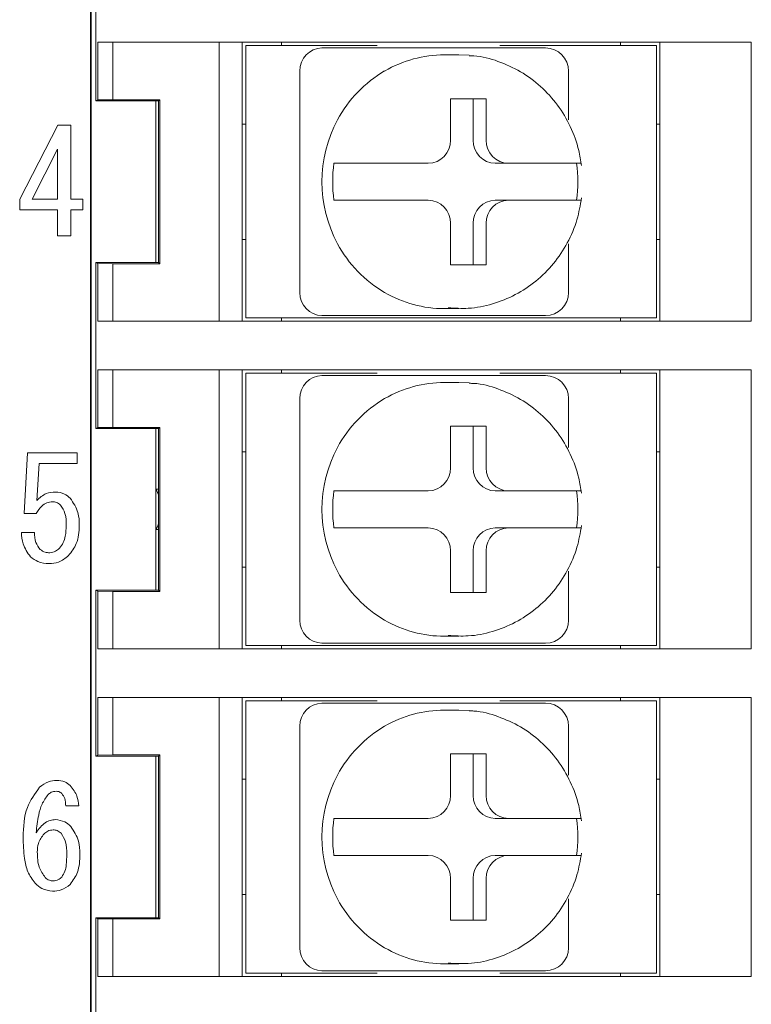
# Model space of a CAD drawing. Units: millimetres. Extents: x 41 to 1088, y 17 to 268.
# Drawn here: x 355 to 371, y 70 to 92 of the extents above; entities that cross this region are included whole.
import ezdxf

# ---------------------------------------------------------------- set-up
doc = ezdxf.new("R2010")
doc.units = ezdxf.units.MM

msp = doc.modelspace()

# ---------------------------------------------------------------- linework, layer by layer
at = {"color": 7, "linetype": 'Continuous', "lineweight": 15}
for p, q in [((356.988, 140.9367), (356.988, 56.677)), ((357.0055, 140.9419), (357.0055, 56.6717)), ((357.1055, 92.2318), (357.1055, 91.1818)), ((357.1055, 91.1818), (357.1055, 89.9068)), ((357.1491, 89.9287), (357.1491, 91.1818)), ((357.1491, 91.1818), (357.3444, 91.1818)), ((358.5436, 91.1818), (357.3444, 91.1818)), ((357.4706, 91.1818), (357.4706, 89.9339)), ((358.5436, 91.1818), (370.0323, 91.1818)), ((359.7805, 85.1318), (359.7805, 91.1818)), ((360.2805, 91.1818), (360.2805, 85.1318)), ((361.1305, 91.1068), (361.1305, 91.1818)), ((368.4805, 91.1068), (368.4805, 91.1818)), ((369.3305, 85.1318), (369.3305, 91.1818)), ((371.2316, 91.1818), (370.0323, 91.1818)), ((371.2316, 91.1818), (371.3134, 91.1818)), ((371.3134, 91.1818), (371.3134, 85.1318)), ((360.3555, 85.2068), (360.3555, 91.1068)), ((360.3555, 91.1068), (360.6072, 91.1068)), ((360.6072, 91.1068), (363.2029, 91.1068)), ((362.0077, 91.0568), (362.2148, 91.0568)), ((362.2148, 91.0568), (363.2362, 91.0568)), ((364.973, 90.9068), (365.1978, 90.897)), ((365.8298, 91.0568), (366.8512, 91.0568)), ((365.8631, 91.1068), (369.1072, 91.1068)), ((369.1072, 91.1068), (369.2555, 91.1068)), ((369.2555, 91.1068), (369.2555, 85.2068)), ((361.5248, 85.7568), (361.5248, 90.5568)), ((357.1055, 89.9068), (357.1491, 89.9287)), ((357.1055, 89.9068), (358.463, 89.9068)), ((357.4706, 89.9339), (357.1491, 89.9287)), ((357.4706, 89.9339), (358.4901, 89.9339)), ((358.4055, 89.9068), (358.4055, 86.4068)), ((358.4901, 89.9339), (358.463, 89.9068)), ((358.463, 89.9068), (358.463, 86.4068)), ((358.4901, 89.9339), (358.4901, 86.3798)), ((365.5664, 89.9568), (364.7937, 89.9568)), ((364.7937, 89.9568), (364.7937, 89.0568)), ((365.2817, 89.0568), (365.2817, 89.9568)), ((365.5664, 89.0568), (365.5664, 89.9568)), ((360.2805, 89.4068), (360.3555, 89.4068)), ((369.2555, 89.4068), (369.3305, 89.4068)), ((355.4549, 87.7818), (356.2799, 89.3824)), ((356.2799, 89.3824), (356.563, 89.3824)), ((356.563, 89.3824), (356.563, 87.7818)), ((356.2717, 88.8652), (355.7258, 87.7818)), ((356.2717, 87.7818), (356.2717, 88.8652)), ((362.2673, 88.5568), (362.345, 88.5568)), ((364.3107, 88.5568), (363.3366, 88.5568)), ((365.7647, 88.5568), (366.0494, 88.5568)), ((367.0236, 88.5568), (366.0494, 88.5568)), ((355.4549, 87.5487), (355.4549, 87.7818)), ((355.7258, 87.7818), (356.2717, 87.7818)), ((356.563, 87.7818), (356.8216, 87.7818)), ((356.8216, 87.7818), (356.8216, 87.5487)), ((362.2673, 87.7568), (362.345, 87.7568)), ((363.3366, 87.7568), (364.3107, 87.7568)), ((365.7647, 87.7568), (366.0494, 87.7568)), ((366.0494, 87.7568), (367.0236, 87.7568)), ((356.2717, 87.5487), (355.4549, 87.5487)), ((356.2717, 86.9824), (356.2717, 87.5487)), ((356.8216, 87.5487), (356.563, 87.5487)), ((356.563, 87.5487), (356.563, 86.9824)), ((364.7937, 87.2568), (364.7937, 86.3568)), ((365.2817, 86.3568), (365.2817, 87.2568)), ((365.5664, 86.3568), (365.5664, 87.2568)), ((356.563, 86.9824), (356.2717, 86.9824)), ((360.2805, 86.9068), (360.3555, 86.9068)), ((369.2555, 86.9068), (369.3305, 86.9068)), ((357.1055, 86.4068), (357.1055, 85.1318)), ((357.1491, 86.385), (357.1055, 86.4068)), ((358.463, 86.4068), (357.1055, 86.4068)), ((357.1491, 85.1318), (357.1491, 86.385)), ((357.1491, 86.385), (357.4706, 86.3798)), ((357.4706, 86.3798), (357.4706, 85.1318)), ((358.4901, 86.3798), (357.4706, 86.3798)), ((358.4901, 86.3798), (358.463, 86.4068)), ((364.7937, 86.3568), (365.5664, 86.3568)), ((364.973, 85.4068), (364.7482, 85.4167)), ((360.6072, 85.2068), (360.3555, 85.2068)), ((360.6072, 85.2068), (369.1072, 85.2068)), ((361.1305, 85.2068), (361.1305, 85.1318)), ((362.2148, 85.2568), (362.0077, 85.2568)), ((363.2362, 85.2568), (362.2148, 85.2568)), ((366.8512, 85.2568), (365.8298, 85.2568)), ((368.4805, 85.2068), (368.4805, 85.1318)), ((369.2555, 85.2068), (369.1072, 85.2068)), ((357.1055, 85.1318), (357.1055, 84.0818)), ((357.1491, 85.1318), (357.3444, 85.1318)), ((357.3444, 85.1318), (358.5436, 85.1318)), ((358.5436, 85.1318), (370.0323, 85.1318)), ((370.0323, 85.1318), (371.2316, 85.1318)), ((371.2316, 85.1318), (371.3134, 85.1318)), ((357.1055, 84.0818), (357.1055, 82.8068)), ((357.1491, 82.8287), (357.1491, 84.0818)), ((357.1491, 84.0818), (357.3444, 84.0818)), ((358.5436, 84.0818), (357.3444, 84.0818)), ((357.4706, 84.0818), (357.4706, 82.8339)), ((358.5436, 84.0818), (370.0323, 84.0818)), ((359.7805, 78.0318), (359.7805, 84.0818)), ((360.2805, 84.0818), (360.2805, 78.0318)), ((361.1305, 84.0068), (361.1305, 84.0818)), ((368.4805, 84.0068), (368.4805, 84.0818)), ((369.3305, 78.0318), (369.3305, 84.0818)), ((371.2316, 84.0818), (370.0323, 84.0818)), ((371.2316, 84.0818), (371.3134, 84.0818)), ((371.3134, 84.0818), (371.3134, 78.0318)), ((360.3555, 78.1068), (360.3555, 84.0068)), ((360.3555, 84.0068), (360.6072, 84.0068)), ((360.6072, 84.0068), (363.2029, 84.0068)), ((362.0077, 83.9568), (362.2148, 83.9568)), ((362.2148, 83.9568), (363.2362, 83.9568)), ((365.8298, 83.9568), (366.8512, 83.9568)), ((365.8631, 84.0068), (369.1072, 84.0068)), ((369.1072, 84.0068), (369.2555, 84.0068)), ((369.2555, 84.0068), (369.2555, 78.1068)), ((364.973, 83.8068), (365.1978, 83.797)), ((361.5248, 78.6568), (361.5248, 83.4568)), ((357.1055, 82.8068), (357.1491, 82.8287)), ((357.1055, 82.8068), (358.463, 82.8068)), ((357.4706, 82.8339), (357.1491, 82.8287)), ((357.4706, 82.8339), (358.4901, 82.8339)), ((358.4055, 82.8068), (358.4055, 79.3068)), ((358.4901, 82.8339), (358.463, 82.8068)), ((358.463, 82.8068), (358.463, 79.3068)), ((358.4901, 82.8339), (358.4901, 79.2798)), ((365.5664, 82.8568), (364.7937, 82.8568)), ((364.7937, 82.8568), (364.7937, 81.9568)), ((365.2817, 81.9568), (365.2817, 82.8568)), ((365.5664, 81.9568), (365.5664, 82.8568)), ((355.5498, 80.9649), (355.6237, 82.2824)), ((355.6237, 82.2824), (356.6985, 82.2824)), ((356.6985, 82.2824), (356.6985, 82.0493)), ((360.2805, 82.3068), (360.3555, 82.3068)), ((369.2555, 82.3068), (369.3305, 82.3068)), ((355.8736, 82.0493), (355.8243, 81.2481)), ((356.6985, 82.0493), (355.8736, 82.0493)), ((358.4135, 81.4927), (358.463, 81.4927)), ((362.2673, 81.4568), (362.345, 81.4568)), ((364.3107, 81.4568), (363.3366, 81.4568)), ((365.7647, 81.4568), (366.0494, 81.4568)), ((367.0236, 81.4568), (366.0494, 81.4568)), ((355.812, 80.9649), (355.5498, 80.9649)), ((355.4919, 80.5586), (355.7751, 80.5586)), ((358.4135, 80.6209), (358.463, 80.6209)), ((362.2673, 80.6568), (362.345, 80.6568)), ((363.3366, 80.6568), (364.3107, 80.6568)), ((365.7647, 80.6568), (366.0494, 80.6568)), ((366.0494, 80.6568), (367.0236, 80.6568)), ((364.7937, 80.1568), (364.7937, 79.2568)), ((365.2817, 79.2568), (365.2817, 80.1568)), ((365.5664, 79.2568), (365.5664, 80.1568)), ((360.2805, 79.8068), (360.3555, 79.8068)), ((369.2555, 79.8068), (369.3305, 79.8068)), ((357.1055, 79.3068), (357.1055, 78.0318)), ((357.1491, 79.285), (357.1055, 79.3068)), ((358.463, 79.3068), (357.1055, 79.3068)), ((357.1491, 78.0318), (357.1491, 79.285)), ((357.1491, 79.285), (357.4706, 79.2798)), ((357.4706, 79.2798), (357.4706, 78.0318)), ((358.4901, 79.2798), (357.4706, 79.2798)), ((358.4901, 79.2798), (358.463, 79.3068)), ((364.7937, 79.2568), (365.5664, 79.2568)), ((364.973, 78.3068), (364.7482, 78.3167)), ((360.6072, 78.1068), (360.3555, 78.1068)), ((360.6072, 78.1068), (369.1072, 78.1068)), ((361.1305, 78.1068), (361.1305, 78.0318)), ((362.2148, 78.1568), (362.0077, 78.1568)), ((363.2362, 78.1568), (362.2148, 78.1568)), ((366.8512, 78.1568), (365.8298, 78.1568)), ((368.4805, 78.1068), (368.4805, 78.0318)), ((369.2555, 78.1068), (369.1072, 78.1068)), ((357.1055, 78.0318), (357.1055, 76.9818)), ((357.1491, 78.0318), (357.3444, 78.0318)), ((357.3444, 78.0318), (358.5436, 78.0318)), ((358.5436, 78.0318), (370.0323, 78.0318)), ((370.0323, 78.0318), (371.2316, 78.0318)), ((371.2316, 78.0318), (371.3134, 78.0318)), ((357.1055, 76.9818), (357.1055, 75.7068)), ((357.1491, 75.7287), (357.1491, 76.9818)), ((357.1491, 76.9818), (357.3444, 76.9818)), ((358.5436, 76.9818), (357.3444, 76.9818)), ((357.4706, 76.9818), (357.4706, 75.7339)), ((358.5436, 76.9818), (370.0323, 76.9818)), ((359.7805, 70.9318), (359.7805, 76.9818)), ((360.2805, 76.9818), (360.2805, 70.9318)), ((360.3555, 71.0068), (360.3555, 76.9068)), ((360.3555, 76.9068), (360.6072, 76.9068)), ((360.6072, 76.9068), (363.2029, 76.9068)), ((361.1305, 76.9068), (361.1305, 76.9818)), ((362.0077, 76.8568), (362.2148, 76.8568)), ((362.2148, 76.8568), (363.2362, 76.8568)), ((365.8298, 76.8568), (366.8512, 76.8568)), ((365.8631, 76.9068), (369.1072, 76.9068)), ((368.4805, 76.9068), (368.4805, 76.9818)), ((369.1072, 76.9068), (369.2555, 76.9068)), ((369.2555, 76.9068), (369.2555, 71.0068)), ((369.3305, 70.9318), (369.3305, 76.9818)), ((371.2316, 76.9818), (370.0323, 76.9818)), ((371.2316, 76.9818), (371.3134, 76.9818)), ((371.3134, 76.9818), (371.3134, 70.9318)), ((364.973, 76.7068), (365.1978, 76.697)), ((361.5248, 71.5568), (361.5248, 76.3568)), ((365.5664, 75.7568), (364.7937, 75.7568)), ((364.7937, 75.7568), (364.7937, 74.8568)), ((365.2817, 74.8568), (365.2817, 75.7568)), ((365.5664, 74.8568), (365.5664, 75.7568)), ((357.1055, 75.7068), (357.1491, 75.7287)), ((357.1055, 75.7068), (358.463, 75.7068)), ((357.4706, 75.7339), (357.1491, 75.7287)), ((357.4706, 75.7339), (358.4901, 75.7339)), ((358.4055, 75.7068), (358.4055, 72.2068)), ((358.4901, 75.7339), (358.463, 75.7068)), ((358.463, 75.7068), (358.463, 72.2068)), ((358.4901, 75.7339), (358.4901, 72.1798)), ((360.2805, 75.2068), (360.3555, 75.2068)), ((369.2555, 75.2068), (369.3305, 75.2068)), ((356.7354, 74.6283), (356.4522, 74.6283)), ((362.2673, 74.3568), (362.345, 74.3568)), ((364.3107, 74.3568), (363.3366, 74.3568)), ((365.7647, 74.3568), (366.0494, 74.3568)), ((367.0236, 74.3568), (366.0494, 74.3568)), ((362.2673, 73.5568), (362.345, 73.5568)), ((363.3366, 73.5568), (364.3107, 73.5568)), ((365.7647, 73.5568), (366.0494, 73.5568)), ((366.0494, 73.5568), (367.0236, 73.5568)), ((364.7937, 73.0568), (364.7937, 72.1568)), ((365.2817, 72.1568), (365.2817, 73.0568)), ((365.5664, 72.1568), (365.5664, 73.0568)), ((360.2805, 72.7068), (360.3555, 72.7068)), ((369.2555, 72.7068), (369.3305, 72.7068)), ((357.1055, 72.2068), (357.1055, 70.9318)), ((357.1491, 72.185), (357.1055, 72.2068)), ((358.463, 72.2068), (357.1055, 72.2068)), ((357.1491, 70.9318), (357.1491, 72.185)), ((357.1491, 72.185), (357.4706, 72.1798)), ((358.4901, 72.1798), (357.4706, 72.1798)), ((357.4706, 72.1798), (357.4706, 70.9318)), ((358.4901, 72.1798), (358.463, 72.2068)), ((364.7937, 72.1568), (365.5664, 72.1568)), ((362.2148, 71.0568), (362.0077, 71.0568)), ((363.2362, 71.0568), (362.2148, 71.0568)), ((364.973, 71.2068), (364.7482, 71.2167)), ((366.8512, 71.0568), (365.8298, 71.0568)), ((357.1055, 70.9318), (357.1055, 69.8818)), ((357.1491, 70.9318), (357.3444, 70.9318)), ((357.3444, 70.9318), (358.5436, 70.9318)), ((358.5436, 70.9318), (370.0323, 70.9318)), ((360.6072, 71.0068), (360.3555, 71.0068)), ((360.6072, 71.0068), (363.2029, 71.0068)), ((361.1305, 71.0068), (361.1305, 70.9318)), ((365.8631, 71.0068), (369.1072, 71.0068)), ((368.4805, 71.0068), (368.4805, 70.9318)), ((369.2555, 71.0068), (369.1072, 71.0068)), ((370.0323, 70.9318), (371.2316, 70.9318)), ((371.2316, 70.9318), (371.3134, 70.9318))]:
    msp.add_line(p, q, dxfattribs=at)
at = {"color": 7, "linetype": 'Continuous', "lineweight": 15, "flags": 128}
for points in [[(358.4135, 81.4927), (358.4569, 81.3887), (358.463, 81.3707)], [(358.463, 80.743), (358.4569, 80.725), (358.4135, 80.6209)]]:
    msp.add_lwpolyline(points, dxfattribs=at)
at = {"color": 7, "linetype": 'Continuous', "lineweight": 15}
for centre, radius, start, end in [((362.0164, 90.5652), 0.4917, 91.01013, 180.97582), ((364.6648, 88.3204), 2.5864, 90.05317, 120.15423), ((366.8512, 90.5568), 0.5, 0, 90), ((364.7273, 88.2195), 2.7051, 120.22486, 151.76111), ((364.8389, 88.1568), 2.8331, 151.71261, 208.28739), ((364.3021, 89.0485), 0.4917, 271.01024, 0.97576), ((365.7734, 89.0485), 0.4917, 179.02424, 268.98976), ((366.0581, 89.0485), 0.4917, 179.02439, 268.98971), ((365.0848, 88.1568), 2.8458, 171.91983, 188.08017), ((364.7059, 88.1568), 2.8458, 351.91987, 8.08013), ((364.3021, 87.2652), 0.4917, 359.02419, 88.9898), ((365.7734, 87.2652), 0.4917, 91.0102, 180.97581), ((366.0581, 87.2652), 0.4917, 91.01024, 180.97566), ((364.7273, 88.0942), 2.7051, 208.23889, 239.77514), ((362.0164, 85.7485), 0.4917, 179.02423, 268.98982), ((364.6648, 87.9932), 2.5864, 239.84571, 269.94696), ((366.8512, 85.7568), 0.5, 270, 0), ((362.0164, 83.4652), 0.4917, 91.01013, 180.97582), ((366.8512, 83.4568), 0.5, 0, 90), ((364.6648, 81.2204), 2.5864, 90.05317, 120.15423), ((364.7273, 81.1195), 2.7051, 120.22483, 151.76115), ((364.8389, 81.0568), 2.8331, 151.71263, 208.28737), ((364.3021, 81.9485), 0.4917, 271.01004, 0.97586), ((365.7734, 81.9485), 0.4917, 179.02414, 268.98996), ((366.0581, 81.9485), 0.4917, 179.0243, 268.98991), ((365.0849, 81.0568), 2.8458, 171.91985, 188.08015), ((364.7058, 81.0568), 2.8458, 351.9199, 8.0801), ((364.3021, 80.1652), 0.4917, 359.02402, 88.98986), ((365.7734, 80.1652), 0.4917, 91.01014, 180.97598), ((366.0581, 80.1652), 0.4917, 91.01018, 180.97582), ((364.7273, 80.9942), 2.7051, 208.23893, 239.77514), ((362.0164, 78.6485), 0.4917, 179.02413, 268.99002), ((364.6648, 80.8932), 2.5864, 239.84575, 269.94684), ((366.8512, 78.6568), 0.5, 270, 0), ((362.0164, 76.3652), 0.4917, 91.00986, 180.97599), ((366.8512, 76.3568), 0.5, 0, 90), ((364.6648, 74.1205), 2.5864, 90.05306, 120.15435), ((364.7273, 74.0195), 2.7051, 120.22486, 151.76107), ((364.8389, 73.9568), 2.8331, 151.71263, 208.28737), ((364.3021, 74.8485), 0.4917, 271.01035, 0.97576), ((365.7734, 74.8485), 0.4917, 179.02424, 268.98965), ((366.0581, 74.8485), 0.4917, 179.02439, 268.9896), ((365.0849, 73.9568), 2.8458, 171.91984, 188.08016), ((364.7058, 73.9568), 2.8458, 351.91988, 8.08012), ((364.3021, 73.0652), 0.4917, 359.02402, 88.99008), ((365.7734, 73.0652), 0.4917, 91.00992, 180.97598), ((366.0581, 73.0652), 0.4917, 91.00997, 180.97583), ((364.7273, 73.8942), 2.7051, 208.23893, 239.77514), ((362.0164, 71.5485), 0.4917, 179.02423, 268.98971), ((364.6648, 73.7932), 2.5864, 239.84565, 269.94694), ((366.8512, 71.5568), 0.5, 270, 0)]:
    msp.add_arc(centre, radius, start, end, dxfattribs=at)
for points, knots in [([(363.2362, 91.0568), (363.4003, 91.0568), (363.8238, 91.0568), (364.5387, 91.0568), (365.206, 91.0568), (365.6463, 91.0568), (365.8298, 91.0568)], [0, 0, 0, 0, 0.1858924, 0.4796888, 0.7830304, 1, 1, 1, 1]), ([(367.6347, 88.5068), (367.6169, 88.6172), (367.57, 88.9078), (367.4055, 89.3589), (367.1255, 89.8303), (366.7579, 90.2345), (366.3197, 90.5585), (365.8277, 90.7768), (365.4459, 90.8863), (365.2345, 90.8883), (365.2013, 90.8886)], [0, 0, 0, 0, 0.0902271, 0.2376218, 0.3851685, 0.5325566, 0.6796691, 0.8264263, 0.9728077, 1, 1, 1, 1]), ([(363.3366, 88.5568), (363.2458, 88.5568), (363.0628, 88.5568), (362.7892, 88.5568), (362.5853, 88.5568), (362.431, 88.5568), (362.3683, 88.5568), (362.3451, 88.5568), (362.345, 88.5568)], [0, 0, 0, 0, 0.2169307, 0.4373931, 0.6538149, 0.7874486, 0.9983116, 1, 1, 1, 1]), ([(367.6263, 88.5568), (367.6269, 88.5568), (367.6388, 88.5568), (367.5879, 88.5568), (367.4586, 88.5568), (367.2594, 88.5568), (367.099, 88.5568), (367.0236, 88.5568)], [0, 0, 0, 0, 0.0124574, 0.2645695, 0.5177159, 0.7732238, 1, 1, 1, 1]), ([(362.345, 87.7568), (362.3556, 87.7568), (362.3823, 87.7568), (362.4701, 87.7568), (362.6349, 87.7568), (362.8798, 87.7568), (363.1251, 87.7568), (363.2752, 87.7568), (363.3366, 87.7568)], [0, 0, 0, 0, 0.084965, 0.2130943, 0.425492, 0.6378322, 0.8518099, 1, 1, 1, 1]), ([(364.7447, 85.4251), (364.8895, 85.416), (365.2121, 85.3959), (365.7078, 85.495), (366.2058, 85.6933), (366.6551, 85.9911), (367.0389, 86.3729), (367.34, 86.8252), (367.5471, 87.31), (367.6067, 87.648), (367.6347, 87.8069)], [0, 0, 0, 0, 0.1056403, 0.2352564, 0.3647785, 0.4943496, 0.6241007, 0.7541234, 0.8844613, 1, 1, 1, 1]), ([(367.0236, 87.7568), (367.035, 87.7568), (367.137, 87.7568), (367.318, 87.7568), (367.5082, 87.7568), (367.6166, 87.7568), (367.6178, 87.7568), (367.6183, 87.7568)], [0, 0, 0, 0, 0.0339413, 0.3019252, 0.5650262, 0.8234319, 1, 1, 1, 1]), ([(365.8298, 85.2568), (365.6717, 85.2568), (365.2636, 85.2568), (364.6304, 85.2568), (363.8882, 85.2568), (363.4281, 85.2568), (363.2362, 85.2568)], [0, 0, 0, 0, 0.18589196, 0.4796882, 0.78302953, 1, 1, 1, 1]), ([(363.2362, 83.9568), (363.4003, 83.9568), (363.8238, 83.9568), (364.5387, 83.9568), (365.206, 83.9568), (365.6463, 83.9568), (365.8298, 83.9568)], [0, 0, 0, 0, 0.1858924, 0.4796888, 0.7830304, 1, 1, 1, 1]), ([(367.6347, 81.4068), (367.6169, 81.5172), (367.57, 81.8078), (367.4055, 82.2589), (367.1255, 82.7303), (366.7579, 83.1345), (366.3197, 83.4585), (365.8277, 83.6768), (365.4459, 83.7863), (365.2345, 83.7883), (365.2013, 83.7886)], [0, 0, 0, 0, 0.0902276, 0.237622, 0.3851686, 0.5325569, 0.6796693, 0.8264264, 0.9728077, 1, 1, 1, 1]), ([(355.8243, 81.2481), (355.8894, 81.3077), (356.0058, 81.4143), (356.1618, 81.4272), (356.2306, 81.4328)], [0, 0, 0, 0, 0.5589278, 1, 1, 1, 1]), ([(356.2306, 81.4328), (356.2982, 81.4251), (356.4191, 81.4114), (356.5105, 81.3323), (356.5507, 81.2974)], [0, 0, 0, 0, 0.5590244, 1, 1, 1, 1]), ([(358.4135, 81.4927), (358.4126, 81.4876), (358.4107, 81.4772), (358.4082, 81.3961), (358.4064, 81.2776), (358.4055, 81.1354), (358.4055, 80.9893), (358.4063, 80.8532), (358.4078, 80.7384), (358.41, 80.656), (358.412, 80.6237), (358.4132, 80.6215), (358.4135, 80.6209)], [0, 0, 0, 0, 0.11443, 0.2289673, 0.3402817, 0.4459951, 0.5476044, 0.6477081, 0.7489351, 0.8536104, 0.9632941, 1, 1, 1, 1]), ([(363.3366, 81.4568), (363.2458, 81.4568), (363.0628, 81.4568), (362.7892, 81.4568), (362.5853, 81.4568), (362.431, 81.4568), (362.3683, 81.4568), (362.3451, 81.4568), (362.345, 81.4568)], [0, 0, 0, 0, 0.2169307, 0.4373931, 0.6538149, 0.7874486, 0.9983116, 1, 1, 1, 1]), ([(367.6263, 81.4568), (367.6269, 81.4568), (367.6388, 81.4568), (367.5879, 81.4568), (367.4586, 81.4568), (367.2594, 81.4568), (367.099, 81.4568), (367.0236, 81.4568)], [0, 0, 0, 0, 0.0124574, 0.2645695, 0.5177159, 0.7732238, 1, 1, 1, 1]), ([(356.1691, 81.2235), (356.1255, 81.2189), (356.0385, 81.2097), (355.9056, 81.1196), (355.8475, 81.0236), (355.812, 80.9649)], [0, 0, 0, 0, 0.2798081, 0.5599284, 1, 1, 1, 1]), ([(356.3414, 81.1496), (356.3132, 81.1733), (356.2628, 81.2155), (356.1977, 81.2211), (356.1691, 81.2235)], [0, 0, 0, 0, 0.5594809, 1, 1, 1, 1]), ([(356.4645, 80.7064), (356.464, 80.7963), (356.463, 80.9562), (356.3784, 81.0907), (356.3414, 81.1496)], [0, 0, 0, 0, 0.5621018, 1, 1, 1, 1]), ([(356.5507, 81.2974), (356.6181, 81.1971), (356.739, 81.0171), (356.7451, 80.8017), (356.7477, 80.7064)], [0, 0, 0, 0, 0.557527, 1, 1, 1, 1]), ([(356.3168, 80.2139), (356.3471, 80.2529), (356.4077, 80.331), (356.4557, 80.5031), (356.4612, 80.6293), (356.4645, 80.7064)], [0, 0, 0, 0, 0.2793777, 0.5595718, 1, 1, 1, 1]), ([(356.7477, 80.7064), (356.74, 80.5706), (356.7261, 80.3283), (356.5786, 80.1376), (356.5138, 80.0538)], [0, 0, 0, 0, 0.5603454, 1, 1, 1, 1]), ([(364.7447, 78.3251), (364.8895, 78.316), (365.2121, 78.2959), (365.7078, 78.395), (366.2058, 78.5933), (366.6551, 78.8911), (367.0389, 79.2729), (367.34, 79.7252), (367.5471, 80.21), (367.6067, 80.548), (367.6347, 80.7069)], [0, 0, 0, 0, 0.1056403, 0.2352563, 0.3647786, 0.4943498, 0.6241007, 0.7541234, 0.8844611, 1, 1, 1, 1]), ([(355.6889, 80.0292), (355.6253, 80.1183), (355.5114, 80.2781), (355.4979, 80.4726), (355.4919, 80.5586)], [0, 0, 0, 0, 0.5580524, 1, 1, 1, 1]), ([(355.7751, 80.5586), (355.7782, 80.4824), (355.7838, 80.3465), (355.8633, 80.2372), (355.8982, 80.1893)], [0, 0, 0, 0, 0.5609895, 1, 1, 1, 1]), ([(362.345, 80.6568), (362.3556, 80.6568), (362.3823, 80.6568), (362.4701, 80.6568), (362.6349, 80.6568), (362.8798, 80.6568), (363.1251, 80.6568), (363.2752, 80.6568), (363.3366, 80.6568)], [0, 0, 0, 0, 0.084965, 0.2130943, 0.425492, 0.6378322, 0.8518099, 1, 1, 1, 1]), ([(367.0236, 80.6568), (367.035, 80.6568), (367.137, 80.6568), (367.318, 80.6568), (367.5082, 80.6568), (367.6166, 80.6568), (367.6178, 80.6568), (367.6183, 80.6568)], [0, 0, 0, 0, 0.0339413, 0.3019252, 0.5650262, 0.8234319, 1, 1, 1, 1]), ([(356.0952, 79.8824), (356.0107, 79.8877), (355.8599, 79.8971), (355.7411, 79.9889), (355.6889, 80.0292)], [0, 0, 0, 0, 0.5602739, 1, 1, 1, 1]), ([(355.8982, 80.1893), (355.9335, 80.1644), (355.9967, 80.1198), (356.0736, 80.1168), (356.1075, 80.1154)], [0, 0, 0, 0, 0.5582865, 1, 1, 1, 1]), ([(356.5138, 80.0538), (356.4447, 79.9985), (356.3211, 79.8995), (356.1643, 79.8876), (356.0952, 79.8824)], [0, 0, 0, 0, 0.55906731, 1, 1, 1, 1]), ([(356.1075, 80.1154), (356.152, 80.1227), (356.2316, 80.1357), (356.2907, 80.1899), (356.3168, 80.2139)], [0, 0, 0, 0, 0.5582808, 1, 1, 1, 1]), ([(365.8298, 78.1568), (365.6717, 78.1568), (365.2636, 78.1568), (364.6304, 78.1568), (363.8882, 78.1568), (363.4281, 78.1568), (363.2362, 78.1568)], [0, 0, 0, 0, 0.18589196, 0.4796882, 0.78302953, 1, 1, 1, 1]), ([(363.2362, 76.8568), (363.4003, 76.8568), (363.8238, 76.8568), (364.5387, 76.8568), (365.206, 76.8568), (365.6463, 76.8568), (365.8298, 76.8568)], [0, 0, 0, 0, 0.1858924, 0.4796888, 0.7830304, 1, 1, 1, 1]), ([(367.6347, 74.3068), (367.6169, 74.4172), (367.57, 74.7078), (367.4055, 75.1589), (367.1255, 75.6303), (366.7579, 76.0345), (366.3197, 76.3585), (365.8277, 76.5768), (365.4459, 76.6863), (365.2345, 76.6883), (365.2013, 76.6886)], [0, 0, 0, 0, 0.0902271, 0.237622, 0.3851687, 0.5325566, 0.6796691, 0.8264264, 0.9728077, 1, 1, 1, 1]), ([(355.8859, 75.0346), (355.947, 75.0827), (356.0565, 75.1687), (356.1944, 75.1782), (356.2552, 75.1824)], [0, 0, 0, 0, 0.5588665, 1, 1, 1, 1]), ([(356.2552, 75.1824), (356.317, 75.178), (356.4272, 75.1701), (356.513, 75.1017), (356.5507, 75.0716)], [0, 0, 0, 0, 0.5600026, 1, 1, 1, 1]), ([(355.5288, 73.9511), (355.5371, 74.1747), (355.552, 74.573), (355.784, 74.8938), (355.8859, 75.0346)], [0, 0, 0, 0, 0.5611015, 1, 1, 1, 1]), ([(356.2429, 74.9484), (356.2065, 74.9442), (356.1412, 74.9365), (356.0922, 74.8935), (356.0706, 74.8746)], [0, 0, 0, 0, 0.5590683, 1, 1, 1, 1]), ([(356.366, 74.8992), (356.3457, 74.9153), (356.3092, 74.944), (356.2632, 74.9471), (356.2429, 74.9484)], [0, 0, 0, 0, 0.5589262, 1, 1, 1, 1]), ([(356.4522, 74.6283), (356.4506, 74.684), (356.4478, 74.7832), (356.391, 74.8638), (356.366, 74.8992)], [0, 0, 0, 0, 0.5612711, 1, 1, 1, 1]), ([(356.5507, 75.0716), (356.608, 74.9979), (356.7106, 74.8662), (356.7278, 74.7011), (356.7354, 74.6283)], [0, 0, 0, 0, 0.5588004, 1, 1, 1, 1]), ([(356.0706, 74.8746), (356.0222, 74.8079), (355.9254, 74.6742), (355.8495, 74.387), (355.8262, 74.1776), (355.812, 74.0496)], [0, 0, 0, 0, 0.2789701, 0.5592969, 1, 1, 1, 1]), ([(355.812, 74.0496), (355.8704, 74.131), (355.9519, 74.2446), (356.1141, 74.3232), (356.1918, 74.3296), (356.2306, 74.3328)], [0, 0, 0, 0, 0.5586778, 0.7793278, 1, 1, 1, 1]), ([(356.2306, 74.3328), (356.301, 74.3233), (356.4271, 74.3062), (356.5214, 74.2222), (356.563, 74.1851)], [0, 0, 0, 0, 0.55853965, 1, 1, 1, 1]), ([(363.3366, 74.3568), (363.2458, 74.3568), (363.0628, 74.3568), (362.7892, 74.3568), (362.5853, 74.3568), (362.431, 74.3568), (362.3683, 74.3568), (362.3451, 74.3568), (362.345, 74.3568)], [0, 0, 0, 0, 0.2169307, 0.4373931, 0.6538149, 0.7874486, 0.9983116, 1, 1, 1, 1]), ([(367.6263, 74.3568), (367.6269, 74.3568), (367.6388, 74.3568), (367.5879, 74.3568), (367.4586, 74.3568), (367.2594, 74.3568), (367.099, 74.3568), (367.0236, 74.3568)], [0, 0, 0, 0, 0.0124574, 0.2645695, 0.5177159, 0.7732238, 1, 1, 1, 1]), ([(356.1814, 74.1112), (356.1396, 74.1059), (356.065, 74.0964), (356.009, 74.0469), (355.9844, 74.025)], [0, 0, 0, 0, 0.5589603, 1, 1, 1, 1]), ([(356.3537, 74.0373), (356.3255, 74.061), (356.2751, 74.1032), (356.21, 74.1088), (356.1814, 74.1112)], [0, 0, 0, 0, 0.5594775, 1, 1, 1, 1]), ([(356.563, 74.1851), (356.6308, 74.0824), (356.7523, 73.8982), (356.7577, 73.6788), (356.76, 73.5818)], [0, 0, 0, 0, 0.557414, 1, 1, 1, 1]), ([(355.7874, 72.9538), (355.7301, 73.0342), (355.6151, 73.1954), (355.543, 73.5451), (355.5342, 73.7971), (355.5288, 73.9511)], [0, 0, 0, 0, 0.2788212, 0.5591855, 1, 1, 1, 1]), ([(355.9844, 74.025), (355.9353, 73.9592), (355.8475, 73.8413), (355.84, 73.6954), (355.8366, 73.631)], [0, 0, 0, 0, 0.55829322, 1, 1, 1, 1]), ([(356.4769, 73.5818), (356.4766, 73.6739), (356.4761, 73.8377), (356.391, 73.9765), (356.3537, 74.0373)], [0, 0, 0, 0, 0.5622067, 1, 1, 1, 1]), ([(355.8366, 73.631), (355.8396, 73.5174), (355.845, 73.3152), (355.959, 73.1496), (356.009, 73.077)], [0, 0, 0, 0, 0.5614251, 1, 1, 1, 1]), ([(356.366, 73.0893), (356.3921, 73.1298), (356.4443, 73.2113), (356.4711, 73.3834), (356.4747, 73.5065), (356.4769, 73.5818)], [0, 0, 0, 0, 0.27848, 0.5589986, 1, 1, 1, 1]), ([(356.76, 73.5818), (356.7558, 73.4475), (356.7482, 73.2084), (356.611, 73.0143), (356.5507, 72.9292)], [0, 0, 0, 0, 0.56126538, 1, 1, 1, 1]), ([(362.345, 73.5568), (362.3556, 73.5568), (362.3823, 73.5568), (362.4701, 73.5568), (362.6349, 73.5568), (362.8798, 73.5568), (363.1251, 73.5568), (363.2752, 73.5568), (363.3366, 73.5568)], [0, 0, 0, 0, 0.084965, 0.2130943, 0.425492, 0.6378322, 0.8518099, 1, 1, 1, 1]), ([(364.7447, 71.2251), (364.8895, 71.216), (365.2121, 71.1959), (365.7078, 71.295), (366.2058, 71.4933), (366.6551, 71.7911), (367.0389, 72.1729), (367.34, 72.6252), (367.5471, 73.11), (367.6067, 73.448), (367.6347, 73.6069)], [0, 0, 0, 0, 0.1056403, 0.2352563, 0.3647786, 0.4943495, 0.6241007, 0.7541234, 0.8844611, 1, 1, 1, 1]), ([(367.0236, 73.5568), (367.035, 73.5568), (367.137, 73.5568), (367.318, 73.5568), (367.5082, 73.5568), (367.6166, 73.5568), (367.6178, 73.5568), (367.6183, 73.5568)], [0, 0, 0, 0, 0.0339413, 0.3019252, 0.5650262, 0.8234319, 1, 1, 1, 1]), ([(356.009, 73.077), (356.0373, 73.0536), (356.0879, 73.0118), (356.1528, 73.0058), (356.1814, 73.0031)], [0, 0, 0, 0, 0.5596571, 1, 1, 1, 1]), ([(356.1814, 73.0031), (356.2207, 73.0092), (356.291, 73.0203), (356.3431, 73.0681), (356.366, 73.0893)], [0, 0, 0, 0, 0.55852417, 1, 1, 1, 1]), ([(356.1691, 72.7824), (356.0882, 72.7938), (355.9435, 72.8143), (355.8352, 72.9111), (355.7874, 72.9538)], [0, 0, 0, 0, 0.55841298, 1, 1, 1, 1]), ([(356.5507, 72.9292), (356.4872, 72.8808), (356.3734, 72.7943), (356.2316, 72.786), (356.1691, 72.7824)], [0, 0, 0, 0, 0.558655, 1, 1, 1, 1]), ([(365.8298, 71.0568), (365.6717, 71.0568), (365.2636, 71.0568), (364.6304, 71.0568), (363.8882, 71.0568), (363.4281, 71.0568), (363.2362, 71.0568)], [0, 0, 0, 0, 0.18589196, 0.4796882, 0.78302953, 1, 1, 1, 1])]:
    msp.add_open_spline(points, degree=3, knots=knots, dxfattribs=at)
for points in [[(364.973, 90.9068), (364.6624, 90.9068)], [(367.3512, 89.4994), (367.3512, 90.5568)], [(367.3512, 85.7568), (367.3512, 86.8143)], [(364.6624, 85.4068), (364.973, 85.4068)], [(364.973, 83.8068), (364.6624, 83.8068)], [(367.3512, 82.3994), (367.3512, 83.4568)], [(367.3512, 78.6568), (367.3512, 79.7143)], [(364.6624, 78.3068), (364.973, 78.3068)], [(364.973, 76.7068), (364.6624, 76.7068)], [(367.3512, 75.2994), (367.3512, 76.3568)], [(367.3512, 71.5568), (367.3512, 72.6143)], [(364.6624, 71.2068), (364.973, 71.2068)]]:
    msp.add_open_spline(points, degree=1, dxfattribs=at)

doc.saveas('drawing.dxf')
